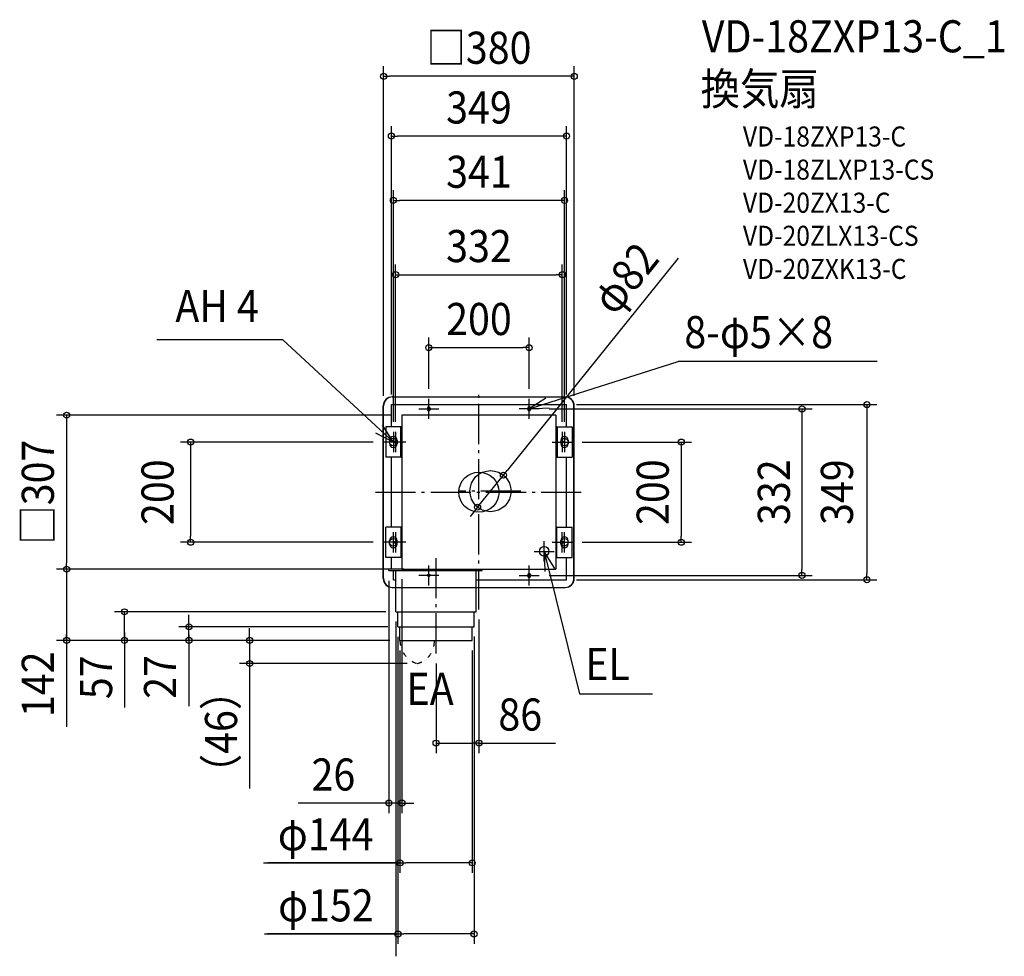
# Model space of a CAD drawing. Extents: x -915 to 1047, y -926 to 942.
import ezdxf
from ezdxf.enums import TextEntityAlignment as Align

# ---------------------------------------------------------------- set-up
doc = ezdxf.new("R2010")
doc.units = 0
doc.header["$LTSCALE"] = 20
doc.header["$PDMODE"] = 3
doc.header["$PDSIZE"] = -2
doc.linetypes.add('DASHDOT', pattern=[5.5, 4, -0.6, 0.3, -0.6])
doc.linetypes.add('DIVIDE', pattern=[1.25, 0.5, -0.25, 0, -0.25, 0, -0.25])
doc.layers.get('DEFPOINTS').update_dxf_attribs({"linetype": 'CONTINUOUS'})
for name, color, linetype in [('ARRANGE', 1, 'CONTINUOUS'), ('BASIS', 6, 'DASHDOT'), ('DETAIL', 5, 'CONTINUOUS'), ('ETC', 61, 'CONTINUOUS'), ('FIX', 11, 'CONTINUOUS'), ('NOTE', 4, 'CONTINUOUS'), ('OUTLINE', 3, 'CONTINUOUS'), ('SIZE', 30, 'CONTINUOUS')]:
    doc.layers.add(name, color=color, linetype=linetype)
doc.styles.get("Standard").update_dxf_attribs({"font": 'SIMPLEX.shx', "width": 0.9, "height": 64, "bigfont": 'BIGFONT.shx'})

msp = doc.modelspace()

# ---------------------------------------------------------------- linework, layer by layer
at = {"layer": 'ARRANGE', "color": 1, "linetype": 'CONTINUOUS'}
msp.add_circle((0, 0), 40, dxfattribs=at)
msp.add_point((0, 0), dxfattribs=at)
at = {"layer": 'BASIS', "color": 6, "linetype": 'DASHDOT'}
for p, q in [((0, -234.1), (0, 199.1)), ((-206.2, 0), (206.2, 0)), ((83.8, 2), (-39.2, 2)), ((-85.5, -321.5), (-85.5, -127.6))]:
    msp.add_line(p, q, dxfattribs=at)
at = {"layer": 'DEFPOINTS', "color": 30, "linetype": 'CONTINUOUS'}
for p in [(166, 433.7), (100, 288.3), (-100, 186), (100, 186), (-166, 120), (166, 120), (185.8, 100), (48.7, 33.9), (-2.7, -29.9), (185.8, -100), (403.3, -100), (-179.5, -156.5), (-153.5, -153.5), (0, -234.1), (-157.5, -295.5), (-85.5, -321.5), (-457.1, -341.7), (-123.2, -341.7), (0, -500.4), (-153.5, -619.9)]:
    msp.add_point(p, dxfattribs=at)
at = {"layer": 'DETAIL', "color": 5, "linetype": 'CONTINUOUS'}
for p, q in [((-172, 190), (172, 190)), ((-190, -172), (-190, 172)), ((-174.5, 174.5), (174.5, 174.5)), ((-174.5, 130), (-174.5, 174.5)), ((-102.5, 167.5), (-102.5, 164.5)), ((-97.5, 167.5), (-97.5, 164.5)), ((97.5, 167.5), (97.5, 164.5)), ((102.5, 167.5), (102.5, 164.5)), ((174.5, 130), (174.5, 174.5)), ((190, -172), (190, 172)), ((153.5, 153.5), (-153.5, 153.5)), ((-153.5, 153.5), (-153.5, -153.5)), ((153.5, 153.5), (153.5, -153.5)), ((-185.8, 130), (-185.8, 70)), ((-155.2, 130), (-185.8, 130)), ((-156.2, 130), (-156.2, 70)), ((-155.2, 130), (-153.5, 130)), ((155.2, 130), (153.5, 130)), ((155.2, 130), (185.8, 130)), ((156.2, 130), (156.2, 70)), ((185.8, 130), (185.8, 70)), ((-178, 103.5), (-178, 96.5)), ((-163, 103.5), (-163, 96.5)), ((163, 103.5), (163, 96.5)), ((178, 103.5), (178, 96.5)), ((-155.2, 70), (-185.8, 70)), ((-174.5, -70), (-174.5, 70)), ((-155.2, 70), (-153.5, 70)), ((155.2, 70), (153.5, 70)), ((155.2, 70), (185.8, 70)), ((174.5, -70), (174.5, 70)), ((-185.8, -130), (-185.8, -70)), ((-155.2, -70), (-185.8, -70)), ((-155.2, -130), (-155.2, -70)), ((-155.2, -70), (-153.5, -70)), ((155.2, -70), (153.5, -70)), ((155.2, -130), (155.2, -70)), ((155.2, -70), (185.8, -70)), ((185.8, -130), (185.8, -70)), ((-178, -103.5), (-178, -96.5)), ((-163, -103.5), (-163, -96.5)), ((163, -103.5), (163, -96.5)), ((178, -103.5), (178, -96.5)), ((-155.2, -130), (-185.8, -130)), ((-174.5, -153.5), (-174.5, -130)), ((155.2, -130), (153.5, -130)), ((155.2, -130), (185.8, -130)), ((174.5, -174.5), (174.5, -130)), ((-149.5, -153.5), (-179.5, -153.5)), ((-179.5, -156.5), (-179.5, -153.5)), ((-179.5, -156.5), (6.5, -156.5)), ((-170.5, -174.5), (-170.5, -156.5)), ((-165.5, -238.5), (-165.5, -156.5)), ((-153.5, -153.5), (153.5, -153.5)), ((-5.5, -238.5), (-5.5, -156.5)), ((6.5, -156.5), (6.5, -153.5)), ((-170.5, -174.5), (-165.5, -174.5)), ((-5.5, -174.5), (174.5, -174.5)), ((97.5, -164.5), (97.5, -167.5)), ((102.5, -164.5), (102.5, -167.5)), ((-172, -190), (-165.5, -190)), ((-5.5, -190), (172, -190)), ((-165.5, -238.5), (-5.5, -238.5)), ((-161.5, -268.5), (-161.5, -238.5)), ((-9.5, -268.5), (-9.5, -238.5)), ((-161.5, -268.5), (-9.5, -268.5)), ((-157.5, -295.5), (-157.5, -268.5)), ((-13.5, -295.5), (-13.5, -268.5)), ((-157.5, -295.5), (-13.5, -295.5))]:
    msp.add_line(p, q, dxfattribs=at)
for centre, radius in [((23, 2), 41), ((130, -118), 9.5)]:
    msp.add_circle(centre, radius, dxfattribs=at)
for centre, radius, start, end in [((-172, 172), 18, 90, 180), ((172, 172), 18, 0, 90), ((-100, 167.5), 2.5, 0, 180), ((-100, 164.5), 2.5, 180, 0), ((100, 167.5), 2.5, 0, 180), ((100, 164.5), 2.5, 180, 0), ((-170.5, 103.5), 7.5, 0, 180), ((170.5, 103.5), 7.5, 0, 180), ((-170.5, 96.5), 7.5, 180, 0), ((170.5, 96.5), 7.5, 180, 0), ((-170.5, -96.5), 7.5, 0, 180), ((170.5, -96.5), 7.5, 0, 180), ((-170.5, -103.5), 7.5, 180, 0), ((170.5, -103.5), 7.5, 180, 0), ((-172, -172), 18, 180, 270), ((100, -164.5), 2.5, 0, 180), ((100, -167.5), 2.5, 180, 0), ((172, -172), 18, 270, 0)]:
    msp.add_arc(centre, radius, start, end, dxfattribs=at)
at = {"layer": 'DETAIL', "color": 5, "linetype": 'DIVIDE'}
for centre, radius, start, end in [((-109.2, -295.5), 48.3, 180.0375, 253.1102), ((-134, -297.9), 45.2, 283.8516, 3.0008)]:
    msp.add_arc(centre, radius, start, end, dxfattribs=at)
at = {"layer": 'FIX', "color": 11, "linetype": 'CONTINUOUS'}
for centre, radius in [((-100, 166), 2.5), ((100, 166), 2.5), ((-170.5, 100), 7.5), ((-166, 100), 2.5), ((170.5, 100), 7.5), ((166, 100), 2.5), ((-170.5, -100), 7.5), ((-166, -100), 2.5), ((170.5, -100), 7.5), ((166, -100), 2.5), ((-100, -166), 2.5), ((-100, -166), 2.5), ((100, -166), 2.5)]:
    msp.add_circle(centre, radius, dxfattribs=at)
at = {"layer": 'NOTE', "color": 4, "linetype": 'CONTINUOUS'}
for p, q in [((-391, 303.8), (-641.9, 303.8)), ((-170.5, 100), (-391, 303.8)), ((100, 166), (397, 260.6)), ((793.7, 260.6), (397, 260.6)), ((-100, 146), (-100, 186)), ((133.6, 187.7), (100, 166)), ((100, 146), (100, 186)), ((-120, 166), (-80, 166)), ((120, 166), (80, 166)), ((100, 166), (140, 168)), ((-206.2, 118), (-170.5, 100)), ((-170.5, 100), (-192.5, 133.4)), ((-170.5, 120), (-170.5, 80)), ((-166, 120), (-166, 80)), ((166, 120), (166, 80)), ((170.5, 120), (170.5, 80)), ((-150.5, 100), (-190.5, 100)), ((-146, 100), (-186, 100)), ((146, 100), (186, 100)), ((150.5, 100), (190.5, 100)), ((-170.5, -120), (-170.5, -80)), ((-166, -80), (-166, -120)), ((130, -138), (130, -98)), ((166, -120), (166, -80)), ((170.5, -120), (170.5, -80)), ((-150.5, -100), (-190.5, -100)), ((-146, -100), (-186, -100)), ((146, -100), (186, -100)), ((150.5, -100), (190.5, -100)), ((110, -118), (150, -118)), ((130, -118), (200.6, -401.8)), ((130, -118), (131.2, -158)), ((151.1, -152), (130, -118)), ((-100, -186), (-100, -146)), ((100, -186), (100, -146)), ((-80, -166), (-120, -166)), ((80, -166), (120, -166)), ((200.6, -401.8), (345.9, -401.8))]:
    msp.add_line(p, q, dxfattribs=at)
at = {"layer": 'OUTLINE', "color": 3, "linetype": 'CONTINUOUS'}
for p, q in [((-172.7, 190), (171.3, 190)), ((-190.7, -172), (-190.7, 172)), ((189.3, -172), (189.3, 172)), ((-172.7, -190), (-166, -190)), ((-165.5, -190), (-5.5, -190)), ((-165.5, -238.5), (-165.5, -190)), ((-5.5, -190), (171.3, -190)), ((-5.5, -238.5), (-5.5, -190)), ((-165.5, -238.5), (-5.5, -238.5)), ((-161.5, -268.5), (-161.5, -238.5)), ((-9.5, -268.5), (-9.5, -238.5)), ((-161.5, -268.5), (-9.5, -268.5)), ((-157.5, -295.5), (-157.5, -268.5)), ((-13.5, -295.5), (-13.5, -268.5)), ((-157.5, -295.5), (-13.5, -295.5))]:
    msp.add_line(p, q, dxfattribs=at)
for centre, start, end in [((-172.7, 172), 90, 180), ((171.3, 172), 0, 90), ((-172.7, -172), 180, 270), ((171.3, -172), 270, 0)]:
    msp.add_arc(centre, 18, start, end, dxfattribs=at)
at = {"layer": 'SIZE', "color": 30, "linetype": 'CONTINUOUS'}
for p, q in [((-190, 192), (-190, 849.2)), ((190, 192), (190, 849.2)), ((-190, 829.2), (-178, 829.2)), ((178, 829.2), (-178, 829.2)), ((190, 829.2), (178, 829.2)), ((-174.5, 194.5), (-174.5, 730.1)), ((174.5, 194.5), (174.5, 730.1)), ((-174.5, 710.1), (-162.5, 710.1)), ((162.5, 710.1), (-162.5, 710.1)), ((174.5, 710.1), (162.5, 710.1)), ((-170.5, 140), (-170.5, 601.9)), ((170.5, 140), (170.5, 601.9)), ((-170.5, 581.9), (-158.5, 581.9)), ((158.5, 581.9), (-158.5, 581.9)), ((170.5, 581.9), (158.5, 581.9)), ((-166, 140), (-166, 453.7)), ((397.2, 466.9), (56.2, 43.3)), ((166, 140), (166, 453.7)), ((-166, 433.7), (-154, 433.7)), ((-154, 433.7), (154, 433.7)), ((166, 433.7), (154, 433.7)), ((-100, 206), (-100, 308.3)), ((100, 206), (100, 308.3)), ((-100, 288.3), (-88, 288.3)), ((-88, 288.3), (88, 288.3)), ((100, 288.3), (88, 288.3)), ((140, 166), (663.8, 166)), ((194.5, 174.5), (793.1, 174.5)), ((643.8, 166), (643.8, 154)), ((773.1, 174.5), (773.1, 162.5)), ((773.1, 162.5), (773.1, -162.5)), ((-173.5, 153.5), (-841.9, 153.5)), ((-821.9, 153.5), (-821.9, 141.5)), ((-821.9, 141.5), (-821.9, -141.5)), ((643.8, 154), (643.8, -154)), ((-210.7, 100), (-594.7, 100)), ((-574.7, 100), (-574.7, 88)), ((205.8, 100), (423.3, 100)), ((403.3, 100), (403.3, 88)), ((-574.7, 88), (-574.7, -88)), ((403.3, 88), (403.3, -88)), ((48.7, 33.9), (56.2, 43.3)), ((-2.7, -29.9), (48.7, 33.9)), ((-2.7, -29.9), (-10.2, -39.3)), ((-10.2, -39.3), (-17.8, -48.6)), ((-574.7, -100), (-574.7, -88)), ((403.3, -100), (403.3, -88)), ((-210.7, -100), (-594.7, -100)), ((205.8, -100), (423.3, -100)), ((-173.5, -153.5), (-841.9, -153.5)), ((-173.5, -153.5), (-841.9, -153.5)), ((-821.9, -153.5), (-821.9, -141.5)), ((-821.9, -153.5), (-821.9, -165.5)), ((643.8, -166), (643.8, -154)), ((-821.9, -165.5), (-821.9, -283.5)), ((-179.5, -176.5), (-179.5, -639.9)), ((-153.5, -173.5), (-153.5, -639.9)), ((140, -166), (663.8, -166)), ((194.5, -174.5), (793.1, -174.5)), ((773.1, -174.5), (773.1, -162.5)), ((-185.5, -238.5), (-726.5, -238.5)), ((-706.5, -295.5), (-706.5, -238.5)), ((-706.5, -295.5), (-706.5, -238.5)), ((-577.9, -256.5), (-577.9, -244.5)), ((0, -254.1), (0, -520.4)), ((-181.5, -268.5), (-597.9, -268.5)), ((-577.9, -268.5), (-577.9, -256.5)), ((-577.9, -295.5), (-577.9, -268.5)), ((-577.9, -295.5), (-577.9, -268.5)), ((-457.1, -283.5), (-457.1, -271.5)), ((-165.7, -258.1), (-165.7, -925.5)), ((-821.9, -278), (-821.9, -467.6)), ((-821.9, -295.5), (-821.9, -283.5)), ((-706.5, -280), (-706.5, -429.2)), ((-577.9, -284), (-577.9, -426.6)), ((-457.1, -295.5), (-457.1, -283.5)), ((-161.5, -288.5), (-161.5, -900.9)), ((-9.7, -288.1), (-9.7, -900.9)), ((-177.5, -295.5), (-841.9, -295.5)), ((-177.5, -295.5), (-726.5, -295.5)), ((-706.5, -295.5), (-706.5, -307.5)), ((-706.5, -307.5), (-706.5, -319.5)), ((-177.5, -295.5), (-597.9, -295.5)), ((-577.9, -295.5), (-577.9, -307.5)), ((-577.9, -307.5), (-577.9, -319.5)), ((-177.5, -295.5), (-477.1, -295.5)), ((-457.1, -295.5), (-457.1, -341.7)), ((-157.5, -315.5), (-157.5, -759.2)), ((-13.5, -315.5), (-13.5, -759.2)), ((-143.2, -341.7), (-477.1, -341.7)), ((-457.1, -341.7), (-457.1, -353.7)), ((-85.5, -341.5), (-85.5, -520.4)), ((-457.1, -353.7), (-457.1, -590.7)), ((-85.5, -500.4), (-73.5, -500.4)), ((-73.5, -500.4), (-12, -500.4)), ((0, -500.4), (-12, -500.4)), ((0, -500.4), (152.5, -500.4)), ((-191.5, -619.9), (-360.4, -619.9)), ((-179.5, -619.9), (-191.5, -619.9)), ((-153.5, -619.9), (-179.5, -619.9)), ((-153.5, -619.9), (-141.5, -619.9)), ((-141.5, -619.9), (-129.5, -619.9)), ((-429.3, -739.2), (-157.5, -739.2)), ((-157.7, -739.2), (-420.9, -739.2)), ((-157.5, -739.2), (-145.5, -739.2)), ((-25.5, -739.2), (-145.5, -739.2)), ((-13.5, -739.2), (-25.5, -739.2)), ((-427.3, -880.9), (-161.5, -880.9)), ((-165.7, -880.9), (-421.4, -880.9)), ((-161.5, -880.9), (-149.5, -880.9)), ((-21.7, -880.9), (-149.5, -880.9)), ((-9.7, -880.9), (-21.7, -880.9))]:
    msp.add_line(p, q, dxfattribs=at)
for centre in [(-190, 829.2), (190, 829.2), (-174.5, 710.1), (174.5, 710.1), (-170.5, 581.9), (170.5, 581.9), (-166, 433.7), (166, 433.7), (-100, 288.3), (100, 288.3), (773.1, 174.5), (-821.9, 153.5), (643.8, 166), (-574.7, 100), (403.3, 100), (48.7, 33.9), (-2.7, -29.9), (-574.7, -100), (403.3, -100), (-821.9, -153.5), (-821.9, -153.5), (643.8, -166), (773.1, -174.5), (-706.5, -238.5), (-577.9, -268.5), (-821.9, -295.5), (-706.5, -295.5), (-577.9, -295.5), (-457.1, -295.5), (-457.1, -341.7), (-85.5, -500.4), (0, -500.4), (-179.5, -619.9), (-153.5, -619.9), (-157.5, -739.2), (-13.5, -739.2), (-161.5, -880.9), (-9.7, -880.9)]:
    msp.add_circle(centre, 6, dxfattribs=at)

# ---------------------------------------------------------------- texts
at = {"layer": 'ETC', "color": 61, "linetype": 'CONTINUOUS', "width": 0.9}
for s, height, p in [('VD-18ZXP13-C_1', 64, (444.1, 877)), ('換気扇', 64, (441.8, 772.2)), ('VD-18ZXP13-C', 40, (526.1, 689.2)), ('VD-18ZLXP13-CS', 40, (526.1, 623.2)), ('VD-20ZX13-C', 40, (526.1, 557.2)), ('VD-20ZLX13-CS', 40, (526.1, 491.2)), ('VD-20ZXK13-C', 40, (526.1, 425.2))]:
    msp.add_text(s, height=height, dxfattribs=at).set_placement(p)
at = {"layer": 'NOTE', "color": 4, "linetype": 'CONTINUOUS', "width": 0.9}
for s, p in [('AH 4', (-605.1, 339)), ('8-φ5×8', (409.4, 287.1)), ('EL', (211.9, -374.5)), ('EA', (-144.4, -424.2))]:
    msp.add_text(s, height=64, dxfattribs=at).set_placement(p)
at = {"layer": 'SIZE', "color": 30, "linetype": 'CONTINUOUS', "width": 0.9}
for s, p in [('□380', (0, 854.2)), ('349', (0, 735.1)), ('341', (0, 606.9)), ('332', (0, 458.7)), ('200', (0, 313.3)), ('86', (82.3, -475.4)), ('26', (-290.1, -594.9)), ('φ144', (-305.6, -714.2)), ('φ152', (-305, -855.9))]:
    msp.add_text(s, height=64, dxfattribs=at).set_placement(p, align=Align.CENTER)
for s, rotation, p in [('φ82', 51.1708, (316.4, 406.5)), ('□307', 90, (-847.2, 0)), ('200', 90, (-608.6, 0)), ('200', 90, (378.3, 0)), ('332', 90, (619.8, 0)), ('349', 90, (745.5, 0)), ('142', 90, (-847.2, -383.1)), ('57', 90, (-731.1, -369.2)), ('27', 90, (-603.6, -368.4)), ('（46）', 90, (-482.1, -478.2))]:
    msp.add_text(s, height=64, rotation=rotation, dxfattribs=at).set_placement(p, align=Align.CENTER)

doc.saveas('drawing.dxf')
